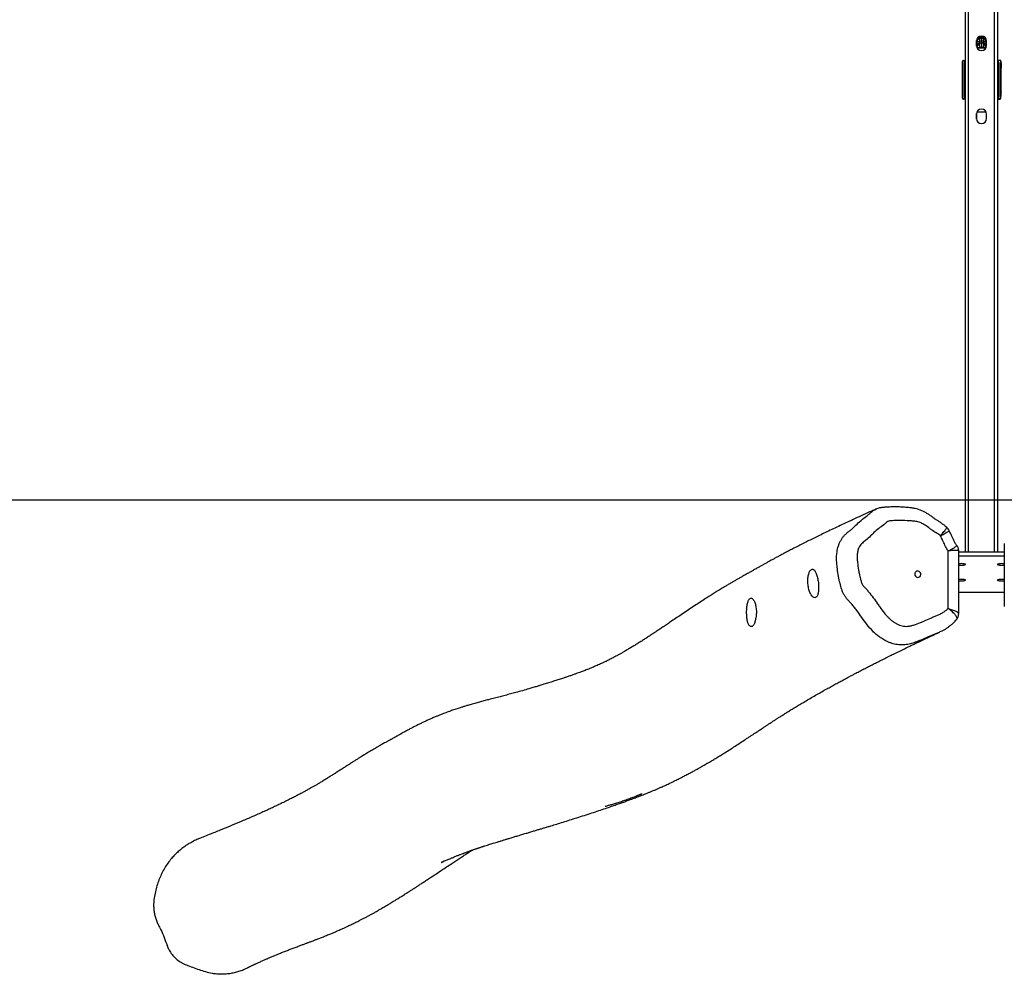
# Model space of a CAD drawing. Units: millimetres. Extents: x -300 to 1272, y 143 to 1045.
# Drawn here: x 415 to 537, y 143 to 263 of the extents above; entities that cross this region are included whole.
import ezdxf

# ---------------------------------------------------------------- set-up
doc = ezdxf.new("R2010")
doc.units = ezdxf.units.MM
doc.header["$MEASUREMENT"] = 0
doc.layers.add('VP-DIM', color=7, linetype='Continuous')
doc.layers.add('VP-HIC', color=6, linetype='Continuous')
doc.layers.add('VP-EQ', color=7, linetype='Continuous', true_color=0x8a3492)
doc.styles.get("Standard").update_dxf_attribs({"font": 'arial.ttf'})
doc.dimstyles.get("Standard").update_dxf_attribs({"dimtxt": 14, "dimasz": 20, "dimexe": 20, "dimexo": 50, "dimgap": 20, "dimtad": 0, "dimdec": 0, "dimzin": 0, "dimdsep": 46, "dimtxsty": 'Standard', "dimcen": -0.09, "dimadec": 0, "dimazin": 0, "dimtfac": 1, "dimtdec": 4, "dimtofl": 0, "dimtmove": 0, "dimatfit": 3, "dimfxl": 70, "dimfxlon": 1, "dimtolj": 1, "dimtzin": 0, "dimarcsym": 0})

# ---------------------------------------------------------------- blocks, each defined once
blk = doc.blocks.new('*D64')
at = {"layer": 'Defpoints', "color": 0}
for p in [(442.77, 813.24), (629.22, 143.14), (1252.14, 143.14)]:
    blk.add_point(p, dxfattribs=at)
at = {"layer": 'VP-DIM', "color": 0, "lineweight": -2}
for p, q in [((1182.14, 813.24), (1272.14, 813.24)), ((1252.14, 793.24), (1252.14, 534.37)), ((1252.14, 163.14), (1252.14, 463.45)), ((1182.14, 143.14), (1272.14, 143.14))]:
    blk.add_line(p, q, dxfattribs=at)
at = {"layer": 'VP-DIM', "color": 0}
for points in [[(1255.48, 793.24), (1248.81, 793.24), (1252.14, 813.24)], [(1248.81, 163.14), (1255.48, 163.14), (1252.14, 143.14)]]:
    blk.add_solid(points, dxfattribs=at)
at = {"layer": 'VP-DIM', "color": 0, "insert": (1252.14, 498.91), "char_height": 14, "attachment_point": 5, "rotation": 90}
blk.add_mtext('\\A1;670', dxfattribs=at)
blk = doc.blocks.new('RB1497_')
at = {"color": 0, "linetype": 'Continuous', "lineweight": 25}
for p, q in [((532.47, 196.66), (532.47, 461.67)), ((532.87, 196.66), (532.87, 461.67)), ((536.07, 196.66), (536.07, 461.67)), ((536.47, 196.66), (536.47, 461.67)), ((536.47, 261.18), (536.47, 261.26)), ((536.47, 261.18), (536.47, 261.24)), ((536.47, 257.43), (536.47, 261.18)), ((536.47, 261.18), (536.47, 261.18)), ((536.47, 257.43), (536.47, 261.18)), ((536.47, 261.18), (536.47, 261.18)), ((533.84, 259.98), (533.84, 259.43)), ((533.85, 259.37), (533.85, 260.05)), ((533.85, 259.39), (533.85, 260.02)), ((533.85, 260.02), (533.92, 260.02)), ((533.9, 260.24), (533.92, 260.24)), ((533.92, 260.02), (534.07, 260.28)), ((533.92, 260.24), (533.94, 260.27)), ((533.92, 260.24), (533.92, 260.02)), ((534.07, 260.32), (534.07, 260.28)), ((534.16, 260.29), (534.16, 260.25)), ((534.21, 260.55), (534.21, 260.44)), ((534.21, 260.44), (534.47, 260.29)), ((534.21, 260.44), (534.21, 260.43)), ((534.21, 260.43), (534.47, 260.28)), ((534.21, 260.43), (534.21, 260.05)), ((534.21, 260.05), (534.47, 259.91)), ((534.21, 260.05), (534.21, 259.84)), ((534.21, 259.84), (534.47, 259.69)), ((534.21, 259.84), (534.21, 259.82)), ((534.21, 259.83), (534.21, 259.3)), ((534.21, 259.82), (534.47, 259.67)), ((534.26, 260.57), (534.47, 260.45)), ((534.47, 260.61), (534.47, 260.45)), ((534.47, 260.45), (534.67, 260.57)), ((534.47, 260.45), (534.47, 260.29)), ((534.47, 260.29), (534.73, 260.44)), ((534.47, 260.28), (534.73, 260.43)), ((534.47, 260.29), (534.47, 260.28)), ((534.47, 260.28), (534.47, 259.91)), ((534.47, 259.91), (534.73, 260.05)), ((534.47, 259.91), (534.47, 259.69)), ((534.47, 259.69), (534.73, 259.84)), ((534.47, 259.67), (534.73, 259.82)), ((534.47, 259.69), (534.47, 259.67)), ((534.47, 259.67), (534.47, 259.15)), ((534.73, 260.55), (534.73, 260.44)), ((534.73, 260.44), (534.73, 260.43)), ((534.73, 260.43), (534.73, 260.05)), ((534.73, 260.05), (534.73, 259.84)), ((534.73, 259.84), (534.73, 259.82)), ((534.73, 259.83), (534.73, 259.3)), ((534.78, 260.25), (534.78, 260.29)), ((534.87, 260.28), (534.87, 260.32)), ((535.02, 260.02), (534.87, 260.28)), ((535.02, 260.24), (535, 260.27)), ((535.02, 260.02), (535.02, 260.24)), ((535.04, 260.24), (535.02, 260.24)), ((535.09, 260.02), (535.02, 260.02)), ((535.09, 259.43), (535.09, 259.98)), ((533.85, 259.5), (533.92, 259.5)), ((533.86, 259.29), (533.92, 259.29)), ((533.92, 259.29), (534.07, 259.54)), ((533.92, 259.5), (533.94, 259.53)), ((533.92, 259.5), (533.92, 259.29)), ((533.92, 259.13), (535.02, 259.13)), ((534.07, 259.58), (534.07, 259.54)), ((534.16, 259.57), (534.16, 259.53)), ((534.21, 259.3), (534.47, 259.15)), ((534.21, 259.3), (534.21, 259.13)), ((534.47, 259.15), (534.73, 259.3)), ((534.47, 259.15), (534.47, 259.13)), ((534.73, 259.3), (534.73, 259.13)), ((534.78, 259.53), (534.78, 259.57)), ((534.87, 259.54), (534.87, 259.58)), ((535.02, 259.29), (534.87, 259.54)), ((535.02, 259.5), (535, 259.53)), ((535.02, 259.29), (535.02, 259.5)), ((535.09, 259.5), (535.02, 259.5)), ((535.08, 259.29), (535.02, 259.29)), ((532.09, 257.41), (532.08, 257.39)), ((532.08, 257.39), (532.08, 252.97)), ((532.47, 257.48), (532.19, 257.48)), ((532.24, 257.57), (532.28, 257.58)), ((532.28, 257.58), (532.47, 257.58)), ((532.32, 253.03), (532.32, 257.33)), ((532.47, 257.43), (532.42, 257.43)), ((536.8, 257.58), (536.47, 257.58)), ((536.52, 257.43), (536.47, 257.43)), ((536.52, 257.43), (536.52, 257.43)), ((536.52, 252.93), (536.52, 257.43)), ((536.62, 257.33), (536.62, 257.33)), ((536.62, 257.33), (536.62, 253.03)), ((536.62, 257.33), (536.62, 253.03)), ((536.88, 252.97), (536.88, 257.5)), ((536.89, 256.63), (536.89, 256.63)), ((536.89, 253.73), (536.89, 253.73)), ((532.08, 252.97), (532.09, 252.95)), ((532.19, 252.88), (532.47, 252.88)), ((532.28, 252.78), (532.24, 252.79)), ((532.47, 252.78), (532.28, 252.78)), ((532.42, 252.93), (532.47, 252.93)), ((536.47, 252.93), (536.52, 252.93)), ((536.47, 249.18), (536.47, 252.93)), ((536.47, 249.18), (536.47, 252.93)), ((536.47, 252.88), (536.78, 252.88)), ((536.47, 252.78), (536.69, 252.78)), ((536.52, 252.93), (536.52, 252.93)), ((536.62, 253.03), (536.62, 253.03)), ((536.69, 252.78), (536.72, 252.79)), ((536.88, 252.94), (536.88, 252.97)), ((533.92, 251.23), (535.02, 251.23)), ((533.84, 250.93), (533.84, 250.38)), ((533.85, 250.32), (533.85, 251)), ((533.85, 250.34), (533.85, 250.97)), ((535.09, 250.38), (535.09, 250.93)), ((536.47, 249.12), (536.47, 249.18)), ((536.47, 249.18), (536.47, 249.18)), ((536.47, 249.1), (536.47, 249.18)), ((536.47, 249.18), (536.47, 249.18)), ((521.37, 201.97), (521.4, 201.98)), ((530.13, 199.78), (530.13, 199.79)), ((537.29, 197.73), (537.29, 189.92)), ((530.33, 189.7), (530.33, 196.82)), ((531.65, 189.02), (531.65, 196.83)), ((537.29, 196.66), (531.65, 196.66)), ((537.29, 196.16), (531.65, 196.16))]:
    blk.add_line(p, q, dxfattribs=at)
at = {"color": 0, "linetype": 'Continuous', "lineweight": 25, "flags": 128}
for points in [[(534.22, 260.35), (534.15, 260.34), (534.07, 260.32), (534.01, 260.3), (533.96, 260.28), (533.93, 260.26), (533.92, 260.24)], [(533.92, 260.02), (533.93, 260), (533.96, 259.98), (534.01, 259.96), (534.07, 259.94), (534.15, 259.93), (534.21, 259.92)], [(534.21, 260.41), (534.13, 260.41), (534, 260.39)], [(534.07, 260.28), (534.08, 260.26), (534.1, 260.25), (534.13, 260.23), (534.18, 260.22), (534.21, 260.21)], [(534.16, 260.29), (534.18, 260.32), (534.21, 260.33)], [(534.16, 260.25), (534.18, 260.28), (534.21, 260.29)], [(534.21, 260.22), (534.18, 260.23), (534.16, 260.25)], [(534.94, 260.39), (534.81, 260.41), (534.73, 260.41)], [(534.73, 260.33), (534.76, 260.32), (534.78, 260.29)], [(534.73, 260.29), (534.76, 260.28), (534.78, 260.25), (534.76, 260.23), (534.73, 260.22)], [(534.73, 260.21), (534.76, 260.22), (534.81, 260.23), (534.84, 260.25), (534.86, 260.26), (534.87, 260.28)], [(534.73, 259.92), (534.78, 259.93), (534.86, 259.94), (534.93, 259.96), (534.98, 259.98), (535.01, 260), (535.02, 260.02)], [(533.91, 259.16), (533.99, 259.14), (534.09, 259.13)], [(534.07, 259.54), (534.08, 259.53), (534.1, 259.51), (534.13, 259.5), (534.18, 259.49), (534.21, 259.48)], [(534.16, 259.57), (534.18, 259.59), (534.19, 259.6)], [(534.16, 259.53), (534.18, 259.55), (534.21, 259.56)], [(534.21, 259.49), (534.18, 259.51), (534.16, 259.53)], [(534.73, 259.56), (534.76, 259.55), (534.78, 259.53), (534.76, 259.51), (534.73, 259.49)], [(534.75, 259.6), (534.76, 259.59), (534.78, 259.57)], [(534.85, 259.13), (534.95, 259.14), (535.03, 259.16)], [(536.88, 257.5), (536.88, 257.43), (536.88, 257.35), (536.89, 257.26), (536.89, 257.15), (536.89, 257.03), (536.89, 256.9), (536.89, 256.77), (536.89, 256.63)], [(536.89, 256.63), (536.89, 256.65), (536.89, 256.66)], [(536.89, 253.73), (536.89, 253.75), (536.89, 253.8), (536.89, 253.89), (536.89, 254.01), (536.89, 254.16), (536.9, 254.33), (536.9, 254.52), (536.9, 254.73), (536.9, 254.95), (536.9, 255.18), (536.9, 255.41), (536.9, 255.63), (536.9, 255.84), (536.9, 256.03), (536.89, 256.21), (536.89, 256.35), (536.89, 256.47), (536.89, 256.56), (536.89, 256.61), (536.89, 256.63)], [(536.88, 252.97), (536.88, 253.03), (536.88, 253.11), (536.89, 253.19), (536.89, 253.29), (536.89, 253.39), (536.89, 253.5), (536.89, 253.61), (536.89, 253.73)], [(536.89, 253.73), (536.89, 253.71), (536.89, 253.7)], [(532.49, 195.15), (532.48, 195.18), (532.42, 195.2), (532.34, 195.22), (532.23, 195.23), (532.1, 195.24), (531.97, 195.25), (531.83, 195.24), (531.71, 195.23), (531.65, 195.23)], [(531.65, 195.08), (531.71, 195.08), (531.83, 195.07), (531.97, 195.06), (532.1, 195.07), (532.23, 195.08), (532.34, 195.09), (532.42, 195.11), (532.48, 195.13), (532.49, 195.15)], [(537.29, 195.23), (537.23, 195.23), (537.1, 195.24), (536.97, 195.25), (536.83, 195.24), (536.71, 195.23), (536.6, 195.22), (536.51, 195.2), (536.46, 195.18), (536.44, 195.15), (536.46, 195.13), (536.51, 195.11), (536.6, 195.09), (536.71, 195.08), (536.83, 195.07), (536.97, 195.06), (537.1, 195.07), (537.23, 195.08), (537.29, 195.08)], [(526.57, 193.54), (526.68, 193.56), (526.78, 193.6), (526.87, 193.67), (526.92, 193.77), (526.95, 193.89), (526.94, 194), (526.9, 194.12), (526.83, 194.21), (526.74, 194.28), (526.63, 194.32), (526.52, 194.33), (526.41, 194.3), (526.32, 194.24), (526.25, 194.16), (526.21, 194.05), (526.2, 193.93), (526.22, 193.82), (526.28, 193.71), (526.36, 193.63), (526.46, 193.57), (526.57, 193.54)], [(532.49, 193.21), (532.48, 193.23), (532.42, 193.26), (532.34, 193.27), (532.23, 193.29), (532.1, 193.3), (531.97, 193.3), (531.83, 193.3), (531.71, 193.29), (531.65, 193.28)], [(531.65, 193.14), (531.71, 193.13), (531.83, 193.12), (531.97, 193.12), (532.1, 193.12), (532.23, 193.13), (532.34, 193.15), (532.42, 193.16), (532.48, 193.19), (532.49, 193.21)], [(537.29, 193.28), (537.23, 193.29), (537.1, 193.3), (536.97, 193.3), (536.83, 193.3), (536.71, 193.29), (536.6, 193.27), (536.51, 193.26), (536.46, 193.23), (536.44, 193.21), (536.46, 193.19), (536.51, 193.16), (536.6, 193.15), (536.71, 193.13), (536.83, 193.12), (536.97, 193.12), (537.1, 193.12), (537.23, 193.13), (537.29, 193.14)], [(531.65, 191.71), (532.16, 191.72), (533.31, 191.73), (534.47, 191.73), (535.63, 191.73), (536.78, 191.72), (537.29, 191.71)]]:
    blk.add_lwpolyline(points, dxfattribs=at)
at = {"color": 0, "linetype": 'Continuous', "lineweight": 25}
for centre, radius, start, end in [((534.47, 259.98), 0.625, 0, 180), ((534.34, 262.18), 2.33, 257.615, 266.8531), ((534.34, 257.28), 2.39, 93.1674, 102.0078), ((534.6, 257.28), 2.39, 77.9968, 86.8321), ((534.76, 259.97), 0.375, 46.1478, 93.7201), ((534.6, 262.16), 2.31, 273.4032, 282.3947), ((534.47, 259.43), 0.625, 180, 0), ((534.18, 259.21), 0.387, 85.7857, 132.6284), ((534.18, 259.57), 0.387, 227.3716, 274.2143), ((534.76, 259.21), 0.387, 47.3716, 94.2143), ((534.74, 259.65), 0.173, 267.9209, 320.7663), ((534.76, 259.57), 0.387, 265.7857, 312.6284), ((532.42, 257.33), 0.1, 90.0002, 180.0002), ((536.52, 257.33), 0.1, 359.9998, 89.9998), ((525.46, 255.04), 11.45, 358.6941, 2.6788), ((532.42, 253.03), 0.1, 179.9998, 269.9998), ((536.52, 253.03), 0.1, 270.0002, 0.0002), ((534.47, 250.93), 0.625, 0, 180), ((534.47, 250.38), 0.625, 180, 0)]:
    blk.add_arc(centre, radius, start, end, dxfattribs=at)
for centre, major_axis, start_param, end_param in [((536.52, 257.33), (0.0708, -0.0708), 0.787058, 2.357854), ((536.52, 253.03), (-0.0708, -0.0708), 0.783739, 2.354535)]:
    blk.add_ellipse(centre, major_axis=major_axis, ratio=0.996687, start_param=start_param, end_param=end_param, dxfattribs=at)
for points, knots in [([(532.24, 257.57), (532.22, 257.57), (532.18, 257.56), (532.13, 257.52), (532.1, 257.47), (532.09, 257.43), (532.09, 257.41)], [0, 0, 0, 0, 0.250191, 0.503473, 0.754837, 1, 1, 1, 1]), ([(532.19, 257.48), (532.16, 257.48), (532.1, 257.47), (532.1, 257.43), (532.09, 257.41)], [0, 0, 0, 0, 0.62128, 1, 1, 1, 1]), ([(536.88, 257.5), (536.88, 257.53), (536.87, 257.57), (536.82, 257.58), (536.8, 257.58)], [0, 0, 0, 0, 0.58691, 1, 1, 1, 1]), ([(532.09, 252.95), (532.09, 252.93), (532.1, 252.89), (532.13, 252.84), (532.18, 252.8), (532.22, 252.79), (532.24, 252.79)], [0, 0, 0, 0, 0.245163, 0.496527, 0.749809, 1, 1, 1, 1]), ([(532.09, 252.95), (532.1, 252.93), (532.1, 252.89), (532.16, 252.88), (532.19, 252.88)], [0, 0, 0, 0, 0.37872, 1, 1, 1, 1]), ([(536.72, 252.79), (536.76, 252.8), (536.85, 252.82), (536.87, 252.9), (536.88, 252.94)], [0, 0, 0, 0, 0.499994, 1, 1, 1, 1]), ([(536.78, 252.88), (536.81, 252.88), (536.87, 252.89), (536.88, 252.95), (536.88, 252.97)], [0, 0, 0, 0, 0.502413, 1, 1, 1, 1]), ([(521.37, 201.98), (521.21, 201.91), (520.69, 201.68), (519.85, 201.3), (518.85, 200.84), (517.89, 200.4), (516.99, 199.98), (516.14, 199.57), (515.35, 199.2), (514.61, 198.84), (513.92, 198.5), (513.26, 198.18), (512.62, 197.86), (512, 197.54), (511.4, 197.24), (510.84, 196.95), (510.33, 196.68), (509.87, 196.44), (509.44, 196.21), (509.06, 196.01), (508.72, 195.83), (508.44, 195.67), (508.19, 195.54), (507.98, 195.42), (507.8, 195.32), (507.6, 195.21), (507.34, 195.07), (507.01, 194.88), (506.65, 194.67), (506.35, 194.51), (506.12, 194.37), (505.97, 194.29), (505.8, 194.19), (505.6, 194.08), (505.31, 193.91), (504.95, 193.71), (504.55, 193.48), (504.19, 193.28), (503.84, 193.08), (503.49, 192.87), (503.11, 192.65), (502.73, 192.42), (502.33, 192.18), (501.88, 191.9), (501.38, 191.59), (500.85, 191.26), (500.27, 190.89), (499.62, 190.47), (498.92, 190.01), (498.19, 189.52), (497.47, 189.04), (496.77, 188.57), (496.15, 188.15), (495.59, 187.77), (495.11, 187.44), (494.65, 187.14), (494.21, 186.85), (493.78, 186.56), (493.35, 186.28), (492.92, 186), (492.5, 185.73), (492.08, 185.46), (491.65, 185.19), (491.22, 184.93), (490.79, 184.68), (490.46, 184.48), (490.2, 184.33), (490.03, 184.23), (489.86, 184.13), (489.68, 184.04), (489.5, 183.94), (489.3, 183.83), (489.08, 183.71), (488.85, 183.59), (488.61, 183.46), (488.38, 183.35), (488.18, 183.24), (488, 183.15), (487.83, 183.07), (487.67, 183), (487.49, 182.91), (487.28, 182.81), (487.02, 182.7), (486.72, 182.57), (486.42, 182.44), (486.12, 182.31), (485.82, 182.19), (485.54, 182.08), (485.28, 181.98), (485.02, 181.88), (484.74, 181.78), (484.42, 181.66), (484.07, 181.54), (483.69, 181.4), (483.28, 181.27), (482.83, 181.11), (482.32, 180.94), (481.76, 180.76), (481.28, 180.61), (480.88, 180.49), (480.59, 180.39), (480.31, 180.31), (480.05, 180.23), (479.83, 180.16), (479.63, 180.1), (479.43, 180.04), (479.2, 179.97), (478.94, 179.89), (478.68, 179.81), (478.28, 179.69), (477.66, 179.51), (476.78, 179.27), (476.17, 179.11), (475.5, 178.93), (474.85, 178.76), (474.17, 178.59), (473.5, 178.41), (472.87, 178.25), (472.3, 178.09), (471.72, 177.93), (471.24, 177.79), (470.89, 177.69), (470.67, 177.63), (470.48, 177.57), (470.3, 177.51), (470.12, 177.45), (469.91, 177.39), (469.67, 177.31), (469.41, 177.23), (469.12, 177.13), (468.86, 177.04), (468.59, 176.94), (468.31, 176.84), (468.02, 176.73), (467.74, 176.62), (467.49, 176.53), (467.29, 176.45), (467.11, 176.37), (466.93, 176.3), (466.74, 176.22), (466.53, 176.13), (466.25, 176), (465.9, 175.85), (465.49, 175.66), (465.08, 175.46), (464.68, 175.27), (464.28, 175.07), (463.9, 174.87), (463.58, 174.7), (463.31, 174.55), (463.09, 174.43), (462.87, 174.31), (462.68, 174.2), (462.51, 174.11), (462.4, 174.05), (462.29, 173.99), (462.19, 173.93), (462.11, 173.88), (462.05, 173.85), (462.02, 173.83), (461.98, 173.81), (461.94, 173.79), (461.83, 173.72), (461.67, 173.64), (461.44, 173.51), (461.31, 173.45), (461.21, 173.39), (461.08, 173.32), (460.96, 173.25), (460.84, 173.18), (460.66, 173.09), (460.46, 172.98), (460.23, 172.85), (460.02, 172.73), (459.79, 172.6), (459.52, 172.44), (459.25, 172.28), (458.98, 172.12), (458.72, 171.97), (458.47, 171.82), (458.21, 171.66), (457.94, 171.5), (457.67, 171.32), (457.37, 171.14), (457.06, 170.94), (456.72, 170.73), (456.36, 170.5), (455.98, 170.25), (455.59, 170), (455.18, 169.74), (454.76, 169.47), (454.34, 169.2), (453.92, 168.94), (453.51, 168.68), (453.09, 168.42), (452.7, 168.19), (452.34, 167.97), (452.01, 167.77), (451.69, 167.59), (451.35, 167.4), (450.99, 167.2), (450.6, 166.98), (450.19, 166.76), (449.75, 166.53), (449.28, 166.29), (448.76, 166.03), (448.2, 165.75), (447.64, 165.47), (447.08, 165.21), (446.53, 164.95), (445.96, 164.69), (445.13, 164.31), (444.06, 163.84), (442.76, 163.28), (441.48, 162.75), (440.41, 162.31), (439.54, 161.96), (438.84, 161.67), (438.15, 161.4), (437.7, 161.22), (437.5, 161.14)], [0, 0, 0, 0, 0.005058, 0.01606, 0.026644, 0.036811, 0.04656, 0.055893, 0.064311, 0.072358, 0.080035, 0.087341, 0.094278, 0.101584, 0.108428, 0.114813, 0.120738, 0.126202, 0.131207, 0.135752, 0.139838, 0.143108, 0.14601, 0.148542, 0.150706, 0.152512, 0.155987, 0.159688, 0.163618, 0.167713, 0.169, 0.170387, 0.172116, 0.174198, 0.176634, 0.181624, 0.186113, 0.1903, 0.194331, 0.198206, 0.203043, 0.207613, 0.211934, 0.217863, 0.224134, 0.230747, 0.237702, 0.246427, 0.255637, 0.265332, 0.275258, 0.284699, 0.293612, 0.300832, 0.307664, 0.314109, 0.320195, 0.326309, 0.332575, 0.338994, 0.345017, 0.35122, 0.357613, 0.364171, 0.370543, 0.376618, 0.379405, 0.382087, 0.384665, 0.387174, 0.389943, 0.392994, 0.396375, 0.400084, 0.403905, 0.407448, 0.410617, 0.413412, 0.41585, 0.41834, 0.421057, 0.424, 0.428443, 0.432964, 0.43752, 0.44211, 0.446532, 0.450555, 0.454259, 0.457741, 0.461495, 0.465673, 0.470207, 0.4751, 0.480201, 0.485285, 0.491914, 0.49851, 0.505054, 0.508703, 0.512019, 0.515002, 0.517661, 0.520205, 0.521864, 0.523751, 0.525983, 0.528496, 0.530881, 0.533066, 0.53912, 0.545489, 0.551862, 0.55816, 0.564328, 0.570992, 0.578203, 0.58387, 0.58958, 0.595362, 0.601327, 0.603831, 0.606037, 0.607943, 0.609679, 0.611571, 0.613634, 0.615868, 0.618896, 0.621814, 0.624573, 0.627219, 0.630072, 0.633195, 0.636538, 0.638957, 0.641095, 0.642954, 0.644783, 0.646852, 0.649161, 0.651682, 0.656258, 0.660862, 0.665482, 0.670096, 0.674703, 0.679256, 0.683426, 0.686072, 0.688498, 0.690962, 0.693808, 0.695181, 0.696627, 0.697923, 0.698896, 0.699551, 0.699735, 0.699886, 0.700038, 0.700221, 0.700587, 0.701658, 0.702529, 0.703451, 0.704522, 0.705657, 0.706857, 0.708122, 0.709452, 0.712202, 0.714617, 0.716694, 0.719437, 0.722581, 0.726056, 0.729323, 0.732268, 0.735708, 0.739064, 0.742403, 0.746176, 0.750168, 0.754559, 0.759349, 0.764538, 0.770126, 0.77576, 0.781749, 0.788031, 0.794116, 0.799896, 0.806203, 0.812104, 0.817596, 0.822682, 0.82736, 0.831712, 0.835883, 0.841327, 0.846568, 0.851999, 0.857644, 0.863631, 0.870128, 0.877136, 0.884656, 0.890922, 0.897505, 0.904402, 0.911382, 0.926874, 0.941848, 0.956305, 0.970243, 0.977566, 0.985272, 0.993365, 1, 1, 1, 1]), ([(526.62, 185.65), (526.49, 185.6), (526.18, 185.48), (525.64, 185.3), (525.09, 185.2), (524.6, 185.18), (524.24, 185.19), (523.87, 185.24), (523.51, 185.33), (523.14, 185.45), (522.75, 185.62), (522.32, 185.85), (521.86, 186.15), (521.42, 186.48), (520.89, 186.99), (520.3, 187.68), (519.67, 188.56), (519.14, 189.3), (518.71, 189.88), (518.4, 190.25), (518.09, 190.56), (517.83, 190.85), (517.59, 191.17), (517.39, 191.5), (517.23, 191.87), (517.07, 192.37), (516.89, 193.05), (516.72, 193.91), (516.6, 194.72), (516.54, 195.44), (516.52, 196.06), (516.57, 196.74), (516.71, 197.33), (516.89, 197.82), (517.07, 198.17), (517.27, 198.5), (517.52, 198.79), (517.81, 199.05), (518.13, 199.3), (518.45, 199.56), (518.86, 199.96), (519.39, 200.5), (520.01, 200.96), (520.53, 201.38), (520.89, 201.68), (521.16, 201.89), (521.33, 201.96), (521.37, 201.97)], [0, 0, 0, 0, 0.017246, 0.042188, 0.072569, 0.088151, 0.10373, 0.118955, 0.13418, 0.149905, 0.165629, 0.187213, 0.208804, 0.231072, 0.253336, 0.295714, 0.338515, 0.380827, 0.402047, 0.423239, 0.438484, 0.453728, 0.469204, 0.48467, 0.50001, 0.515375, 0.546785, 0.582803, 0.618824, 0.643525, 0.668236, 0.69284, 0.724441, 0.740792, 0.757141, 0.773025, 0.788906, 0.805539, 0.822199, 0.839937, 0.857683, 0.893241, 0.935128, 0.956064, 0.977008, 0.994413, 1, 1, 1, 1]), ([(530.12, 199.78), (530.06, 199.83), (529.91, 199.97), (529.65, 200.16), (529.34, 200.38), (529.03, 200.58), (528.78, 200.74), (528.61, 200.86), (528.49, 200.95), (528.28, 201.11), (527.99, 201.31), (527.63, 201.53), (527.28, 201.72), (526.93, 201.87), (526.59, 201.99), (526.3, 202.07), (526.06, 202.12), (525.88, 202.14), (525.74, 202.16), (525.43, 202.19), (524.94, 202.24), (524.25, 202.27), (523.58, 202.28), (523.01, 202.26), (522.63, 202.24), (522.38, 202.22), (522.16, 202.2), (521.95, 202.17), (521.73, 202.12), (521.55, 202.06), (521.43, 202), (521.4, 201.99)], [0, 0, 0, 0, 0.025259, 0.062643, 0.101544, 0.14252, 0.179884, 0.195614, 0.210116, 0.229305, 0.277105, 0.320778, 0.361801, 0.400856, 0.438462, 0.475019, 0.496847, 0.514847, 0.529687, 0.544165, 0.615938, 0.689016, 0.766807, 0.836994, 0.872853, 0.891623, 0.919958, 0.939608, 0.960751, 0.988299, 1, 1, 1, 1]), ([(529.39, 198.71), (529.33, 198.76), (529.2, 198.86), (528.87, 199.07), (528.51, 199.27), (528.15, 199.54), (527.8, 199.81), (527.38, 200.11), (526.94, 200.32), (526.6, 200.43), (526.24, 200.5), (525.62, 200.55), (524.71, 200.61), (523.86, 200.6), (523.32, 200.56), (523.08, 200.54), (522.91, 200.51), (522.72, 200.39), (522.42, 200.1), (521.9, 199.71), (521.28, 199.23), (520.74, 198.68), (520.23, 198.19), (519.79, 197.87), (519.51, 197.62), (519.36, 197.39), (519.25, 197.15), (519.15, 196.84), (519.08, 196.43), (519.07, 195.93), (519.13, 195.27), (519.22, 194.61), (519.35, 193.92), (519.46, 193.44), (519.57, 193.06), (519.65, 192.8), (519.75, 192.63), (519.92, 192.39), (520.18, 192.12), (520.6, 191.66), (521.07, 191.03), (521.52, 190.4), (521.96, 189.76), (522.33, 189.25), (522.72, 188.81), (522.99, 188.52), (523.25, 188.27), (523.54, 188.06), (523.84, 187.88), (524.15, 187.71), (524.48, 187.58), (524.85, 187.49), (525.24, 187.47), (525.66, 187.52), (526.22, 187.69), (526.78, 187.91), (527.49, 188.2), (528.05, 188.45), (528.61, 188.69), (529.04, 188.85), (529.45, 189.06), (529.84, 189.29), (530.14, 189.51), (530.29, 189.66), (530.33, 189.7)], [0, 0, 0, 0, 0.007993, 0.016005, 0.037815, 0.048734, 0.059661, 0.081502, 0.098733, 0.107899, 0.11706, 0.135275, 0.171695, 0.210066, 0.221253, 0.227991, 0.234669, 0.238038, 0.251395, 0.278097, 0.304801, 0.331501, 0.358203, 0.377325, 0.3869, 0.396807, 0.405219, 0.413639, 0.429744, 0.445838, 0.461896, 0.494012, 0.510062, 0.529147, 0.541834, 0.54818, 0.55461, 0.561055, 0.576076, 0.591105, 0.621117, 0.651111, 0.666106, 0.69611, 0.711112, 0.722733, 0.734337, 0.745967, 0.757605, 0.769195, 0.780807, 0.792424, 0.806748, 0.821211, 0.835665, 0.867307, 0.88313, 0.914775, 0.930598, 0.946452, 0.9623, 0.978136, 0.993984, 1, 1, 1, 1]), ([(529.39, 198.71), (529.47, 198.8), (529.63, 198.98), (529.83, 199.22), (529.99, 199.43), (530.1, 199.6), (530.14, 199.72), (530.15, 199.78), (530.13, 199.78), (530.13, 199.78)], [0, 0, 0, 0, 0.164638, 0.329745, 0.49399, 0.659178, 0.823584, 0.988467, 1, 1, 1, 1]), ([(529.39, 198.71), (529.5, 198.76), (529.71, 198.88), (529.98, 199.03), (530.2, 199.15), (530.37, 199.24), (530.46, 199.3), (530.47, 199.31), (530.47, 199.31)], [0, 0, 0, 0, 0.169414, 0.33933, 0.508347, 0.678302, 0.847598, 1, 1, 1, 1]), ([(530.33, 196.82), (530.3, 196.86), (530.21, 197), (530.09, 197.24), (529.9, 197.64), (529.66, 198.13), (529.48, 198.52), (529.39, 198.71)], [0, 0, 0, 0, 0.0714349, 0.2290105, 0.3867906, 0.7017929, 1, 1, 1, 1]), ([(530.48, 199.31), (530.43, 199.4), (530.33, 199.57), (530.2, 199.71), (530.13, 199.79)], [0, 0, 0, 0, 0.4979392, 1, 1, 1, 1]), ([(531.4, 197.5), (531.39, 197.51), (531.34, 197.56), (531.28, 197.65), (531.19, 197.8), (531.07, 198.07), (530.87, 198.48), (530.67, 198.92), (530.53, 199.21), (530.47, 199.31)], [0, 0, 0, 0, 0.028248, 0.095024, 0.160551, 0.297485, 0.518255, 0.834027, 1, 1, 1, 1]), ([(530.33, 196.82), (530.33, 196.82), (530.41, 196.86), (530.57, 196.94), (530.79, 197.05), (530.99, 197.17), (531.16, 197.28), (531.29, 197.37), (531.37, 197.44), (531.4, 197.48), (531.4, 197.49), (531.39, 197.49)], [0, 0, 0, 0, 0.001349, 0.119743, 0.238133, 0.37829, 0.518441, 0.650775, 0.783107, 0.913007, 1, 1, 1, 1]), ([(531.64, 196.83), (531.64, 196.86), (531.65, 196.94), (531.62, 197.08), (531.57, 197.24), (531.49, 197.39), (531.42, 197.46), (531.4, 197.5)], [0, 0, 0, 0, 0.096717, 0.328595, 0.583488, 0.82294, 1, 1, 1, 1]), ([(531.64, 196.83), (531.64, 196.84), (531.64, 196.86), (531.57, 196.88), (531.46, 196.89), (531.3, 196.89), (531.09, 196.89), (530.85, 196.87), (530.6, 196.85), (530.42, 196.83), (530.33, 196.82), (530.33, 196.82)], [0, 0, 0, 0, 0.101239, 0.230394, 0.358923, 0.490757, 0.626675, 0.766411, 0.881414, 0.998679, 1, 1, 1, 1]), ([(513.43, 194.53), (513.4, 194.51), (513.33, 194.47), (513.23, 194.35), (513.15, 194.19), (513.08, 193.99), (513.02, 193.75), (512.98, 193.49), (512.97, 193.21), (512.97, 192.92), (512.99, 192.62), (513.04, 192.33), (513.1, 192.05), (513.19, 191.79), (513.28, 191.55), (513.4, 191.36), (513.52, 191.2), (513.64, 191.09), (513.77, 191.03), (513.88, 191.03), (513.99, 191.07), (514.09, 191.16), (514.16, 191.29), (514.23, 191.47), (514.27, 191.68), (514.3, 191.92), (514.31, 192.19), (514.31, 192.47), (514.29, 192.77), (514.25, 193.07), (514.2, 193.37), (514.13, 193.64), (514.06, 193.9), (513.97, 194.12), (513.88, 194.3), (513.78, 194.43), (513.67, 194.52), (513.56, 194.57), (513.48, 194.55), (513.43, 194.53)], [0, 0, 0, 0, 0.026616, 0.053232, 0.079821, 0.106411, 0.132902, 0.159393, 0.186039, 0.212686, 0.239555, 0.266426, 0.293585, 0.320744, 0.348108, 0.375472, 0.402851, 0.430228, 0.457249, 0.484267, 0.510603, 0.536939, 0.562815, 0.588694, 0.614893, 0.641096, 0.667978, 0.69486, 0.722222, 0.749584, 0.776982, 0.804378, 0.831525, 0.85867, 0.885541, 0.912411, 0.939134, 0.965857, 1, 1, 1, 1]), ([(505.84, 190.95), (505.8, 190.92), (505.72, 190.87), (505.63, 190.72), (505.56, 190.54), (505.5, 190.33), (505.45, 190.08), (505.42, 189.81), (505.4, 189.52), (505.39, 189.23), (505.4, 188.93), (505.42, 188.64), (505.45, 188.37), (505.49, 188.13), (505.54, 187.91), (505.62, 187.73), (505.72, 187.6), (505.83, 187.5), (505.95, 187.46), (506.06, 187.46), (506.16, 187.52), (506.25, 187.62), (506.33, 187.76), (506.39, 187.94), (506.45, 188.16), (506.51, 188.41), (506.56, 188.69), (506.59, 188.98), (506.6, 189.27), (506.59, 189.56), (506.55, 189.85), (506.5, 190.11), (506.44, 190.35), (506.36, 190.56), (506.26, 190.74), (506.16, 190.87), (506.06, 190.95), (505.95, 190.98), (505.87, 190.96), (505.84, 190.95)], [0, 0, 0, 0, 0.03513, 0.061834, 0.088539, 0.115277, 0.142015, 0.16896, 0.195905, 0.222882, 0.249858, 0.27666, 0.303462, 0.330124, 0.356786, 0.383547, 0.410315, 0.436554, 0.462791, 0.489704, 0.516615, 0.542763, 0.568915, 0.595325, 0.621732, 0.648602, 0.675478, 0.702047, 0.728616, 0.755322, 0.782029, 0.808872, 0.835716, 0.86268, 0.889644, 0.916587, 0.94353, 0.971765, 1, 1, 1, 1]), ([(531.38, 188.31), (531.38, 188.31), (531.42, 188.34), (531.44, 188.41), (531.44, 188.52), (531.39, 188.66), (531.29, 188.81), (531.16, 188.98), (530.98, 189.16), (530.78, 189.35), (530.56, 189.53), (530.41, 189.64), (530.33, 189.7), (530.33, 189.7)], [0, 0, 0, 0, 0.0085523, 0.1201322, 0.2306153, 0.341106, 0.4527417, 0.5643862, 0.6807673, 0.7971555, 0.8970411, 0.9989146, 1, 1, 1, 1]), ([(530.33, 189.7), (530.33, 189.7), (530.42, 189.68), (530.6, 189.62), (530.85, 189.54), (531.09, 189.45), (531.3, 189.35), (531.46, 189.26), (531.57, 189.17), (531.64, 189.09), (531.64, 189.04), (531.64, 189.02)], [0, 0, 0, 0, 0.001264, 0.118556, 0.235845, 0.371051, 0.506248, 0.63598, 0.765703, 0.894212, 1, 1, 1, 1]), ([(531.38, 188.31), (531.4, 188.33), (531.45, 188.39), (531.52, 188.51), (531.6, 188.68), (531.64, 188.85), (531.64, 188.97), (531.65, 189.02)], [0, 0, 0, 0, 0.07771, 0.304499, 0.555033, 0.794914, 1, 1, 1, 1]), ([(529.58, 186.91), (529.58, 186.91), (529.7, 186.96), (529.94, 187.1), (530.28, 187.32), (530.61, 187.57), (530.92, 187.84), (531.18, 188.09), (531.33, 188.26), (531.38, 188.32)], [0, 0, 0, 0, 0.006063, 0.173062, 0.354398, 0.531857, 0.713398, 0.899852, 1, 1, 1, 1]), ([(467.95, 158.4), (467.93, 158.39), (467.89, 158.37), (467.81, 158.33), (467.72, 158.28), (467.65, 158.25), (467.6, 158.22), (467.59, 158.22), (467.63, 158.24), (467.71, 158.27), (467.85, 158.34), (468.02, 158.42), (468.21, 158.5), (468.42, 158.59), (468.64, 158.69), (468.86, 158.78), (469.07, 158.87), (469.27, 158.96), (469.47, 159.04), (469.66, 159.11), (469.82, 159.18), (469.99, 159.24), (470.19, 159.32), (470.4, 159.4), (470.61, 159.48), (470.81, 159.55), (471.02, 159.63), (471.24, 159.7), (471.46, 159.78), (471.66, 159.85), (471.82, 159.9), (471.92, 159.94), (472.03, 159.97), (472.15, 160.01), (472.28, 160.06), (472.42, 160.1), (472.56, 160.15), (472.7, 160.19), (472.84, 160.24), (473.05, 160.31), (473.31, 160.39), (473.61, 160.48), (473.89, 160.57), (474.18, 160.66), (474.51, 160.76), (474.87, 160.87), (475.24, 160.99), (475.61, 161.1), (475.95, 161.2), (476.25, 161.29), (476.49, 161.37), (476.72, 161.44), (476.96, 161.51), (477.24, 161.59), (477.62, 161.71), (478.07, 161.84), (478.56, 161.99), (479.02, 162.13), (479.46, 162.26), (479.88, 162.39), (480.29, 162.51), (480.72, 162.64), (481.25, 162.8), (481.91, 163), (482.68, 163.24), (483.51, 163.5), (484.4, 163.78), (485.31, 164.07), (486.22, 164.36), (487.09, 164.65), (487.91, 164.92), (488.62, 165.17), (489.24, 165.39), (489.78, 165.58), (490.29, 165.76), (490.76, 165.93), (491.15, 166.08), (491.48, 166.2), (491.75, 166.3), (492.01, 166.4), (492.27, 166.5), (492.57, 166.62), (492.9, 166.75), (493.23, 166.89), (493.58, 167.03), (493.93, 167.17), (494.27, 167.32), (494.6, 167.47), (495.02, 167.65), (495.52, 167.88), (496.1, 168.16), (496.57, 168.39), (496.92, 168.56), (497.14, 168.67), (497.34, 168.77), (497.55, 168.88), (497.77, 168.99), (498.01, 169.12), (498.32, 169.28), (498.68, 169.48), (499.08, 169.69), (499.45, 169.9), (499.81, 170.1), (500.11, 170.28), (500.39, 170.44), (500.65, 170.59), (500.92, 170.75), (501.26, 170.95), (501.67, 171.2), (502.17, 171.51), (502.73, 171.85), (503.34, 172.24), (503.98, 172.65), (504.61, 173.06), (505.13, 173.4), (505.55, 173.68), (505.87, 173.89), (506.19, 174.1), (506.48, 174.29), (506.76, 174.47), (507, 174.64), (507.23, 174.79), (507.43, 174.92), (507.59, 175.03), (507.73, 175.12), (507.86, 175.2), (508, 175.29), (508.16, 175.4), (508.33, 175.51), (508.54, 175.65), (508.8, 175.82), (509.11, 176.02), (509.45, 176.24), (509.83, 176.48), (510.24, 176.74), (510.69, 177.02), (511.17, 177.32), (511.7, 177.63), (512.28, 177.99), (512.92, 178.36), (513.59, 178.75), (514.23, 179.12), (514.84, 179.47), (515.44, 179.8), (516, 180.11), (516.53, 180.41), (517.04, 180.68), (517.51, 180.93), (517.95, 181.17), (518.36, 181.39), (518.82, 181.63), (519.33, 181.9), (519.91, 182.2), (520.45, 182.48), (520.96, 182.74), (521.48, 183), (522.04, 183.28), (522.65, 183.59), (523.27, 183.9), (523.93, 184.22), (524.6, 184.55), (525.21, 184.84), (525.72, 185.09), (526.14, 185.29), (526.54, 185.48), (526.91, 185.66), (527.26, 185.82), (527.53, 185.95), (527.74, 186.04), (527.88, 186.11), (528.03, 186.18), (528.18, 186.25), (528.34, 186.33), (528.52, 186.41), (528.71, 186.5), (528.93, 186.6), (529.1, 186.68), (529.21, 186.72), (529.23, 186.73)], [0, 0, 0, 0, 0.000254, 0.000808, 0.001579, 0.002433, 0.00319, 0.004026, 0.004892, 0.006642, 0.008653, 0.011964, 0.01507, 0.018448, 0.022265, 0.026228, 0.029474, 0.033099, 0.036633, 0.039792, 0.042714, 0.045419, 0.048714, 0.053313, 0.05641, 0.059626, 0.063775, 0.067141, 0.070596, 0.074748, 0.076716, 0.078308, 0.079945, 0.08178, 0.083812, 0.085939, 0.088156, 0.090033, 0.09201, 0.094389, 0.099083, 0.10306, 0.106792, 0.110648, 0.115054, 0.11989, 0.12474, 0.129472, 0.134084, 0.137663, 0.140774, 0.143423, 0.146254, 0.149712, 0.153769, 0.160121, 0.166027, 0.171487, 0.176842, 0.181684, 0.186451, 0.191542, 0.196957, 0.205498, 0.214734, 0.224664, 0.235285, 0.246595, 0.257938, 0.268758, 0.279042, 0.28879, 0.296203, 0.303276, 0.310008, 0.316368, 0.322147, 0.326255, 0.329983, 0.33334, 0.336994, 0.34136, 0.345946, 0.351021, 0.35615, 0.361278, 0.366406, 0.371527, 0.376603, 0.385778, 0.394918, 0.404316, 0.408159, 0.411603, 0.414659, 0.417872, 0.42156, 0.425712, 0.429954, 0.437487, 0.444774, 0.452061, 0.457958, 0.463495, 0.468552, 0.473258, 0.478194, 0.483432, 0.49225, 0.501583, 0.511367, 0.524334, 0.53686, 0.549125, 0.561517, 0.567919, 0.574458, 0.580874, 0.586824, 0.592308, 0.597326, 0.60186, 0.6059, 0.609107, 0.611916, 0.614389, 0.617128, 0.620282, 0.623849, 0.627832, 0.633486, 0.639808, 0.646798, 0.654456, 0.662782, 0.671608, 0.681078, 0.691191, 0.701948, 0.714891, 0.727251, 0.739028, 0.750223, 0.760835, 0.770865, 0.780313, 0.789179, 0.797462, 0.805163, 0.812281, 0.818838, 0.828864, 0.838828, 0.848702, 0.85679, 0.865387, 0.875358, 0.885771, 0.896477, 0.90757, 0.919148, 0.931198, 0.938471, 0.945794, 0.952679, 0.95906, 0.965046, 0.970832, 0.973332, 0.975889, 0.978514, 0.981206, 0.983966, 0.987021, 0.990436, 0.994371, 0.998826, 1, 1, 1, 1]), ([(529.57, 186.9), (529.41, 186.82), (528.86, 186.55), (527.91, 186.19), (527.1, 185.83), (526.68, 185.67), (526.62, 185.65)], [0, 0, 0, 0, 0.16625, 0.574306, 0.942778, 1, 1, 1, 1]), ([(487.87, 165.19), (487.95, 165.21), (488.12, 165.26), (488.49, 165.37), (488.94, 165.5), (489.48, 165.67), (489.94, 165.82), (490.33, 165.95), (490.62, 166.06), (490.92, 166.17), (491.21, 166.27), (491.51, 166.39), (491.75, 166.48), (491.94, 166.56), (492.03, 166.59), (492.1, 166.63), (492.16, 166.65), (492.19, 166.66), (492.24, 166.68), (492.28, 166.7), (492.32, 166.72), (492.36, 166.73), (492.39, 166.75), (492.42, 166.76), (492.43, 166.76), (492.43, 166.76), (492.43, 166.76)], [0, 0, 0, 0, 0.092617, 0.191663, 0.297675, 0.410613, 0.528248, 0.588691, 0.650216, 0.712821, 0.775378, 0.832139, 0.900543, 0.923898, 0.945203, 0.955042, 0.959302, 0.963366, 0.967477, 0.971876, 0.976741, 0.98148, 0.985975, 0.990509, 0.99537, 1, 1, 1, 1]), ([(437.5, 161.14), (437.49, 161.14), (437.29, 161.07), (436.91, 160.87), (436.38, 160.57), (435.86, 160.24), (435.37, 159.87), (434.91, 159.48), (434.48, 159.06), (434.05, 158.57), (433.64, 158.02), (433.26, 157.41), (432.92, 156.75), (432.63, 156.06), (432.38, 155.35), (432.19, 154.6), (432.04, 153.84), (431.97, 153.15), (431.99, 152.55), (432.05, 152.04), (432.16, 151.54), (432.31, 151.04), (432.52, 150.57), (432.85, 149.98), (433.2, 149.19), (433.5, 148.38), (433.73, 147.71), (433.99, 147.2), (434.36, 146.69), (434.85, 146.21), (435.31, 145.89), (435.72, 145.68), (436.18, 145.48), (436.81, 145.24), (437.6, 144.96), (438.4, 144.7), (439.13, 144.52), (439.8, 144.44), (440.38, 144.41), (440.97, 144.44), (441.56, 144.51), (442.13, 144.63), (442.69, 144.8), (443.18, 144.99), (443.47, 145.13), (443.59, 145.19)], [0, 0, 0, 0, 0.00125, 0.023523, 0.046553, 0.069581, 0.091681, 0.113778, 0.136305, 0.15883, 0.185461, 0.2121, 0.239435, 0.266771, 0.294938, 0.323108, 0.35201, 0.380851, 0.399606, 0.418363, 0.43773, 0.457092, 0.475835, 0.494619, 0.532051, 0.571024, 0.590561, 0.610048, 0.634739, 0.660159, 0.684848, 0.697527, 0.710216, 0.741058, 0.771903, 0.803009, 0.834064, 0.855448, 0.876833, 0.898853, 0.920874, 0.942249, 0.963625, 0.985554, 1, 1, 1, 1]), ([(443.59, 145.19), (443.62, 145.2), (443.68, 145.23), (443.76, 145.27), (443.85, 145.31), (443.94, 145.36), (444.06, 145.42), (444.19, 145.48), (444.32, 145.54), (444.43, 145.59), (444.54, 145.64), (444.66, 145.7), (444.81, 145.77), (444.99, 145.85), (445.19, 145.94), (445.39, 146.03), (445.59, 146.12), (445.79, 146.21), (445.96, 146.28), (446.1, 146.34), (446.23, 146.4), (446.38, 146.47), (446.56, 146.54), (446.77, 146.63), (446.97, 146.71), (447.17, 146.8), (447.38, 146.88), (447.59, 146.97), (447.82, 147.06), (448.06, 147.16), (448.29, 147.25), (448.53, 147.34), (448.76, 147.43), (448.99, 147.52), (449.26, 147.62), (449.51, 147.71), (449.76, 147.8), (450, 147.89), (450.22, 147.98), (450.42, 148.05), (450.62, 148.12), (450.78, 148.19), (450.92, 148.24), (451.05, 148.29), (451.17, 148.33), (451.32, 148.39), (451.5, 148.46), (451.71, 148.54), (451.9, 148.61), (452.07, 148.68), (452.24, 148.74), (452.43, 148.82), (452.65, 148.9), (452.88, 148.99), (453.13, 149.09), (453.39, 149.2), (453.65, 149.3), (453.89, 149.4), (454.1, 149.49), (454.3, 149.57), (454.5, 149.66), (454.72, 149.76), (454.95, 149.86), (455.19, 149.96), (455.41, 150.06), (455.6, 150.15), (455.77, 150.23), (455.95, 150.31), (456.16, 150.41), (456.39, 150.52), (456.65, 150.64), (456.9, 150.76), (457.14, 150.88), (457.4, 151.01), (457.69, 151.16), (458.03, 151.33), (458.38, 151.52), (458.75, 151.72), (459.1, 151.91), (459.42, 152.09), (459.66, 152.23), (459.87, 152.35), (460.05, 152.45), (460.26, 152.57), (460.49, 152.71), (460.75, 152.86), (461.03, 153.03), (461.32, 153.21), (461.63, 153.39), (461.93, 153.58), (462.22, 153.76), (462.47, 153.91), (462.69, 154.05), (462.91, 154.19), (463.15, 154.34), (463.42, 154.51), (463.72, 154.7), (464.04, 154.91), (464.38, 155.13), (464.73, 155.36), (465.1, 155.6), (465.49, 155.86), (465.91, 156.14), (466.37, 156.44), (466.92, 156.8), (467.55, 157.22), (468.23, 157.67), (468.84, 158.07), (469.39, 158.44), (469.88, 158.76), (470.33, 159.05), (470.74, 159.32), (471.11, 159.56), (471.35, 159.71), (471.45, 159.78)], [0, 0, 0, 0, 0.00399, 0.008769, 0.012779, 0.017789, 0.023799, 0.030603, 0.036966, 0.042682, 0.047751, 0.052746, 0.060392, 0.069166, 0.079049, 0.088628, 0.097028, 0.104296, 0.111971, 0.118844, 0.12572, 0.133397, 0.14204, 0.151477, 0.160642, 0.169061, 0.176786, 0.184863, 0.193932, 0.203273, 0.212056, 0.220494, 0.228549, 0.236368, 0.24423, 0.252512, 0.261441, 0.271677, 0.278773, 0.286354, 0.29331, 0.299236, 0.304132, 0.308014, 0.311993, 0.316727, 0.323753, 0.331163, 0.337684, 0.343302, 0.34858, 0.355338, 0.362274, 0.369858, 0.378954, 0.387176, 0.39608, 0.404083, 0.410917, 0.417019, 0.423674, 0.431037, 0.439109, 0.447378, 0.454654, 0.46106, 0.466597, 0.471923, 0.479085, 0.487147, 0.495923, 0.504445, 0.512573, 0.520305, 0.530702, 0.541825, 0.553783, 0.566555, 0.578656, 0.589195, 0.598172, 0.60364, 0.609799, 0.616853, 0.624801, 0.633646, 0.643387, 0.653723, 0.66333, 0.674764, 0.684623, 0.692908, 0.700145, 0.707619, 0.715386, 0.724917, 0.734898, 0.746004, 0.758468, 0.770109, 0.78273, 0.796331, 0.810913, 0.826477, 0.842851, 0.867644, 0.89083, 0.912407, 0.930312, 0.946933, 0.962269, 0.976366, 0.989554, 1, 1, 1, 1])]:
    blk.add_open_spline(points, degree=3, knots=knots, dxfattribs=at)
for points in [[(532.19, 257.48), (532.19, 257.49), (532.19, 257.52), (532.21, 257.55), (532.23, 257.57), (532.24, 257.57)], [(532.24, 252.79), (532.23, 252.8), (532.21, 252.81), (532.19, 252.84), (532.19, 252.87), (532.19, 252.88)], [(536.72, 252.79), (536.73, 252.8), (536.75, 252.81), (536.77, 252.84), (536.78, 252.87), (536.78, 252.88)]]:
    blk.add_open_spline(points, degree=3, dxfattribs=at)
blk = doc.blocks.new('RB1497_2D')
at = {"layer": 'VP-EQ', "color": 0}
blk.add_lwpolyline([(164.48, 753.54), (164.48, 203.16), (904.46, 203.16), (904.46, 753.54)], close=True, dxfattribs=at)
blk.add_blockref('RB1497_', (0, 0), dxfattribs=at)

msp = doc.modelspace()

# ---------------------------------------------------------------- linework, layer by layer
at = {"layer": 'VP-HIC', "color": 6}
msp.add_lwpolyline([(164.48, 753.54), (164.48, 203.16), (904.46, 203.16), (904.46, 753.54)], close=True, dxfattribs=at)

# ---------------------------------------------------------------- block references
at = {"layer": 'VP-EQ', "color": 0}
msp.add_blockref('RB1497_2D', (0, 0), dxfattribs=at)

# ---------------------------------------------------------------- dimensions: what is measured, and where the dimension line sits
at = {"layer": 'VP-DIM', "color": 0}
dim = msp.add_linear_dim(base=(1252.14, 143.14), p1=(442.77, 813.24), p2=(629.22, 143.14), angle=90, dimstyle='Standard', dxfattribs=at)
dim.commit()
dim.dimension.update_dxf_attribs({"geometry": '*D64', "text_midpoint": (1252.14, 498.91), "dimtype": 160})

doc.saveas('drawing.dxf')
